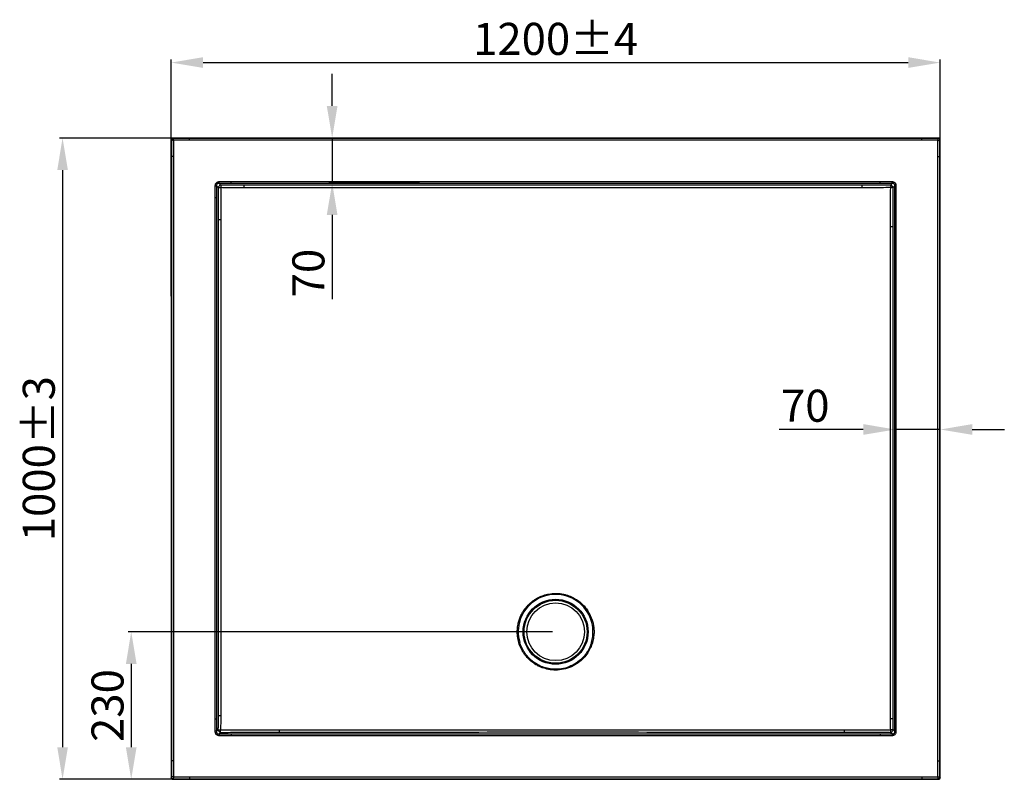
# Model space of a CAD drawing. Units: millimetres. Extents: x -353 to 10732, y 587 to 3507.
# Drawn here: x 7565 to 9101, y 2323 to 3507 of the extents above; entities that cross this region are included whole.
import ezdxf

# ---------------------------------------------------------------- set-up
doc = ezdxf.new("R2010")
doc.units = ezdxf.units.MM
doc.layers.add('02___PRT_ALL_AXES', color=7, linetype='Continuous')
doc.styles.get("Standard").update_dxf_attribs({"font": 'ARIAL.TTF'})
doc.dimstyles.new('ISO-25', dxfattribs={"dimtxt": 50, "dimasz": 50, "dimexe": 5, "dimexo": 5, "dimgap": 5, "dimtad": 1, "dimdec": 0, "dimtxsty": 'Standard', "dimcen": 2.5, "dimclrd": 256, "dimclre": 256, "dimclrt": 256, "dimadec": 0, "dimazin": 0, "dimtfac": 1, "dimtdec": 0, "dimtmove": 0, "dimatfit": 3, "dimfxl": 0, "dimarcsym": 0})

# ---------------------------------------------------------------- blocks, each defined once
blk = doc.blocks.new('*D39')
at = {"lineweight": -2}
for p, q in [((7800.8, 3076), (7800.8, 3445.3)), ((9000.7, 3013.1), (9000.7, 3445.3)), ((7850.8, 3440.3), (8950.7, 3440.3))]:
    blk.add_line(p, q, dxfattribs=at)
for points in [[(7850.8, 3448.7), (7850.8, 3432), (7800.8, 3440.3)], [(8950.7, 3448.7), (8950.7, 3432), (9000.7, 3440.3)]]:
    blk.add_solid(points)
at = {"layer": 'Defpoints', "color": 0}
for p in [(9000.7, 3440.3), (7800.8, 3071), (9000.7, 3008.1)]:
    blk.add_point(p, dxfattribs=at)
at = {"insert": (8400.7, 3470.8), "char_height": 50, "attachment_point": 5}
blk.add_mtext('1200%%p4', dxfattribs=at)
blk = doc.blocks.new('*D40')
at = {"lineweight": -2}
for p, q in [((7826.4, 3322.7), (7626.5, 3322.7)), ((7631.5, 3272.7), (7631.5, 2372.8)), ((7826.4, 2322.8), (7626.5, 2322.8))]:
    blk.add_line(p, q, dxfattribs=at)
for points in [[(7623.2, 3272.7), (7639.8, 3272.7), (7631.5, 3322.7)], [(7623.2, 2372.8), (7639.8, 2372.8), (7631.5, 2322.8)]]:
    blk.add_solid(points)
at = {"layer": 'Defpoints', "color": 0}
for p in [(7831.4, 3322.7), (7631.5, 2322.8), (7831.4, 2322.8)]:
    blk.add_point(p, dxfattribs=at)
at = {"insert": (7600.9, 2822.7), "char_height": 50, "attachment_point": 5, "rotation": 90}
blk.add_mtext('1000%%p3', dxfattribs=at)
blk = doc.blocks.new('*D41')
at = {"lineweight": -2}
for p, q in [((8395.7, 2552.8), (7733.6, 2552.8)), ((7738.6, 2502.8), (7738.6, 2372.8)), ((8395.7, 2322.8), (7733.6, 2322.8))]:
    blk.add_line(p, q, dxfattribs=at)
for points in [[(7730.3, 2502.8), (7747, 2502.8), (7738.6, 2552.8)], [(7730.3, 2372.8), (7747, 2372.8), (7738.6, 2322.8)]]:
    blk.add_solid(points)
at = {"layer": 'Defpoints', "color": 0}
for p in [(8400.7, 2552.8), (7738.6, 2322.8), (8400.7, 2322.8)]:
    blk.add_point(p, dxfattribs=at)
at = {"insert": (7708.1, 2437.8), "char_height": 50, "attachment_point": 5, "rotation": 90}
blk.add_mtext('230', dxfattribs=at)
blk = doc.blocks.new('*D45')
at = {"lineweight": -2}
for p, q in [((8052.1, 3372.7), (8052.1, 3422.7)), ((8188.5, 3322.7), (8047.1, 3322.7)), ((8052.1, 3322.7), (8052.1, 3252.7)), ((8188.5, 3252.7), (8047.1, 3252.7)), ((8052.1, 3202.7), (8052.1, 3071.6))]:
    blk.add_line(p, q, dxfattribs=at)
for points in [[(8043.7, 3372.7), (8060.4, 3372.7), (8052.1, 3322.7)], [(8043.7, 3202.7), (8060.4, 3202.7), (8052.1, 3252.7)]]:
    blk.add_solid(points)
at = {"layer": 'Defpoints', "color": 0}
for p in [(8193.5, 3322.7), (8052.1, 3252.7), (8193.5, 3252.7)]:
    blk.add_point(p, dxfattribs=at)
at = {"insert": (8021.5, 3112.1), "char_height": 50, "attachment_point": 5, "rotation": 90}
blk.add_mtext('70', dxfattribs=at)
blk = doc.blocks.new('*D46')
at = {"lineweight": -2}
for p, q in [((8930.7, 2866.1), (8930.7, 2873.2)), ((9000.7, 2866.1), (9000.7, 2873.2)), ((8880.7, 2868.2), (8749.6, 2868.2)), ((9000.7, 2868.2), (8930.7, 2868.2)), ((9050.7, 2868.2), (9100.7, 2868.2))]:
    blk.add_line(p, q, dxfattribs=at)
for points in [[(8880.7, 2876.6), (8880.7, 2859.9), (8930.7, 2868.2)], [(9050.7, 2876.6), (9050.7, 2859.9), (9000.7, 2868.2)]]:
    blk.add_solid(points)
at = {"layer": 'Defpoints', "color": 0}
for p in [(8930.7, 2868.2), (8930.7, 2861.1), (9000.7, 2861.1)]:
    blk.add_point(p, dxfattribs=at)
at = {"insert": (8790.1, 2898.8), "char_height": 50, "attachment_point": 5}
blk.add_mtext('70', dxfattribs=at)

msp = doc.modelspace()

# ---------------------------------------------------------------- linework, layer by layer
at = {"color": 7, "linetype": 'Continuous'}
for p, q in [((7800.8, 3319.7), (7800.8, 2325.8)), ((7800.8, 3319.7), (7801.4, 3319.1)), ((7801.4, 3319.1), (7801.4, 3294)), ((7803.8, 3322.7), (7804.4, 3322.1)), ((8997.7, 3322.7), (7803.8, 3322.7)), ((7829.4, 3322.1), (7804.4, 3322.1)), ((7829.4, 3319.1), (7804.4, 3319.1)), ((7804.4, 3319.1), (7804.4, 3294)), ((7829.4, 3319.1), (7829.4, 3322.1)), ((8972, 3322.1), (7829.4, 3322.1)), ((8972, 3319.1), (7829.4, 3319.1)), ((8972, 3319.1), (8972, 3322.1)), ((8997.1, 3322.1), (8972, 3322.1)), ((8997.1, 3319.1), (8972, 3319.1)), ((8997.7, 3322.7), (8997.1, 3322.1)), ((8997.1, 3294), (8997.1, 3319.1)), ((9000.7, 3319.7), (9000.1, 3319.1)), ((9000.1, 3294), (9000.1, 3319.1)), ((9000.7, 2325.8), (9000.7, 3319.7)), ((7801.4, 3294), (7801.4, 2351.4)), ((7804.4, 3294), (7801.4, 3294)), ((7804.4, 3294), (7804.4, 2351.4)), ((8997.1, 3294), (9000.1, 3294)), ((8997.1, 2351.4), (8997.1, 3294)), ((9000.1, 2351.4), (9000.1, 3294)), ((7871.6, 3247.8), (7869.2, 3247.8)), ((7869.2, 3247.7), (7869.3, 3229.2)), ((7874.2, 3245.3), (7871.6, 3247.8)), ((7871.6, 3247.8), (7871.7, 3229.2)), ((7874.2, 3245.3), (7878.2, 3245.3)), ((7894.3, 3254.2), (7875.7, 3254.2)), ((7875.7, 3251.8), (7875.7, 3254.2)), ((7878.2, 3249.3), (7875.7, 3251.8)), ((7894.3, 3251.8), (7875.7, 3251.8)), ((7878.2, 3249.3), (7878.2, 3245.3)), ((7894.3, 3251.8), (7894.3, 3254.2)), ((8907.2, 3254.2), (7894.3, 3254.2)), ((8907.2, 3251.8), (7894.3, 3251.8)), ((7914.3, 3249.1), (7914.3, 3245.2)), ((8878.4, 3249.1), (7914.3, 3249.1)), ((8878.4, 3245.2), (7914.3, 3245.2)), ((8878.4, 3249.1), (8878.4, 3245.2)), ((8907.2, 3251.8), (8907.2, 3254.2)), ((8925.7, 3254.2), (8907.2, 3254.2)), ((8925.8, 3251.8), (8907.2, 3251.8)), ((8925.8, 3251.8), (8923.3, 3249.4)), ((8923.3, 3249.4), (8923.4, 3245.4)), ((8927.4, 3245.3), (8923.4, 3245.4)), ((8925.8, 3251.8), (8925.7, 3254.2)), ((8929.8, 3247.8), (8927.4, 3245.3)), ((8929.8, 3229.2), (8929.8, 3247.8)), ((8929.8, 3247.8), (8932.2, 3247.8)), ((8932.2, 3229.2), (8932.2, 3247.7)), ((7869.3, 3229.2), (7869.3, 2416.3)), ((7871.7, 3229.2), (7869.3, 3229.2)), ((7871.7, 3229.2), (7871.7, 2416.3)), ((8929.8, 3229.2), (8932.2, 3229.2)), ((8929.8, 2416.3), (8929.8, 3229.2)), ((8932.2, 2416.3), (8932.2, 3229.2)), ((7874.4, 3195.7), (7878.3, 3195.7)), ((7874.4, 3195.7), (7874.4, 2422.3)), ((7878.3, 3195.7), (7878.3, 2422.3)), ((8927.1, 3184.1), (8923.2, 3184.1)), ((8923.2, 2417.1), (8923.2, 3184.1)), ((8927.1, 2417.1), (8927.1, 3184.1)), ((8364.2, 2600.2), (8364.5, 2600.4)), ((8364.2, 2600.2), (8365.2, 2599)), ((8364.5, 2600.4), (8364.8, 2600.6)), ((8364.8, 2600.6), (8365.1, 2600.9)), ((8365.1, 2600.9), (8366, 2599.6)), ((8436.2, 2601), (8435.2, 2599.7)), ((8436.2, 2601), (8437.5, 2600.1)), ((8437.5, 2600.1), (8436.5, 2598.8)), ((8343.3, 2536), (8344.8, 2536.4)), ((8343.4, 2535.7), (8343.3, 2536)), ((8343.4, 2535.7), (8344.9, 2536.1)), ((8458.1, 2535.7), (8456.6, 2536.2)), ((8458.2, 2535.9), (8456.7, 2536.4)), ((8458.2, 2535.9), (8458.1, 2535.7)), ((7869.3, 2416.3), (7869.2, 2397.7)), ((7871.7, 2416.3), (7869.3, 2416.3)), ((7871.7, 2416.3), (7871.6, 2397.7)), ((7874.4, 2422.3), (7878.3, 2422.3)), ((8927.1, 2417.1), (8923.2, 2417.1)), ((8929.8, 2416.3), (8932.2, 2416.3)), ((8929.8, 2397.7), (8929.8, 2416.3)), ((8932.2, 2397.7), (8932.2, 2416.3)), ((7871.6, 2397.7), (7869.2, 2397.7)), ((7871.6, 2397.7), (7873.9, 2400)), ((7873.9, 2400), (7877.9, 2399.8)), ((7878, 2395.9), (7877.9, 2399.8)), ((7970, 2396.5), (7970, 2400)), ((8851.6, 2396.5), (8851.6, 2400)), ((8923.3, 2396), (8923.4, 2399.9)), ((8927.4, 2400.1), (8923.4, 2399.9)), ((8929.8, 2397.7), (8927.4, 2400.1)), ((8929.8, 2397.7), (8932.2, 2397.7)), ((7875.7, 2393.6), (7878, 2395.9)), ((7875.7, 2393.6), (7894.3, 2393.7)), ((7875.7, 2393.6), (7875.7, 2391.2)), ((7875.7, 2391.2), (7894.3, 2391.3)), ((7894.3, 2393.7), (7894.3, 2391.3)), ((7894.3, 2393.7), (8907.2, 2393.7)), ((7894.3, 2391.3), (8907.2, 2391.3)), ((8907.2, 2393.7), (8907.2, 2391.3)), ((8907.2, 2393.7), (8925.8, 2393.6)), ((8907.2, 2391.3), (8925.7, 2391.2)), ((8925.8, 2393.6), (8923.3, 2396)), ((8925.8, 2393.6), (8925.7, 2391.2)), ((7804.4, 2351.4), (7801.4, 2351.4)), ((7801.4, 2351.4), (7801.4, 2326.4)), ((7804.4, 2351.4), (7804.4, 2326.4)), ((8997.1, 2351.4), (9000.1, 2351.4)), ((8997.1, 2326.4), (8997.1, 2351.4)), ((9000.1, 2326.4), (9000.1, 2351.4)), ((7800.8, 2325.8), (7801.4, 2326.4)), ((7803.8, 2322.8), (7804.4, 2323.4)), ((7803.8, 2322.8), (8997.7, 2322.8)), ((7804.4, 2326.4), (7829.4, 2326.4)), ((7804.4, 2323.4), (7829.4, 2323.4)), ((7829.4, 2326.4), (7829.4, 2323.4)), ((7829.4, 2326.4), (8972, 2326.4)), ((7829.4, 2323.4), (8972, 2323.4)), ((8972, 2326.4), (8972, 2323.4)), ((8972, 2326.4), (8997.1, 2326.4)), ((8972, 2323.4), (8997.1, 2323.4)), ((8997.1, 2323.4), (8997.7, 2322.8)), ((9000.1, 2326.4), (9000.7, 2325.8))]:
    msp.add_line(p, q, dxfattribs=at)
for radius in [50.7, 49.1]:
    msp.add_circle((8400.7, 2552.8), radius, dxfattribs=at)
msp.add_arc((8400.7, 2552.8), 58.3, 343.451, 196.582, dxfattribs=at)
for centre, major_axis, start_param, end_param in [((7803.8, 3319.7), (2.12, -2.12), 2.356347, 3.926839), ((8997.7, 3319.7), (-2.12, -2.12), 2.356347, 3.926839), ((7803.8, 2325.8), (2.12, 2.12), 2.356347, 3.926839), ((8997.7, 2325.8), (2.12, -2.12), 5.497939, 7.068431)]:
    msp.add_ellipse(centre, major_axis=major_axis, ratio=0.999695, start_param=start_param, end_param=end_param, dxfattribs=at)
for points, start_tangent, end_tangent in [([(7804.4, 3322.1), (7803.2, 3321.9), (7802.3, 3321.2), (7801.6, 3320.3), (7801.4, 3319.1)], (-1, -0.000305), (-0.000305, -1)), ([(7804.4, 3319.1), (7802.9, 3319.1), (7801.4, 3319.1)], (-0.996587, -0.08255), (-0.254825, -0.966987)), ([(7804.4, 3319.1), (7804.4, 3320.6), (7804.4, 3322.1)], (0.08255, 0.996587), (0.966989, 0.254819)), ([(8997.1, 3319.1), (8997.1, 3320.6), (8997.1, 3322.1)], (-0.08255, 0.996587), (-0.966987, 0.254825)), ([(9000.1, 3319.1), (8999.9, 3320.3), (8999.2, 3321.2), (8998.2, 3321.9), (8997.1, 3322.1)], (-0.000305, 1), (-1, 0.000305)), ([(8997.1, 3319.1), (8998.6, 3319.1), (9000.1, 3319.1)], (0.996587, -0.08255), (0.254819, -0.966989)), ([(7875.7, 3254.2), (7874, 3254.1), (7872.3, 3253.5), (7870.9, 3252.3), (7869.8, 3250.6), (7869.2, 3247.7)], (-0.999989, 0.004689), (0.004611, -0.999989)), ([(7875.7, 3251.8), (7874.5, 3251.9), (7873.3, 3251.6), (7872.4, 3250.9), (7871.8, 3249.8), (7871.6, 3247.8)], (-0.990857, 0.134913), (0.134902, -0.990859)), ([(7878.2, 3249.3), (7876.5, 3248.4), (7875.1, 3247), (7874.2, 3245.3)], (-0.947395, -0.320066), (-0.320066, -0.947395)), ([(7874.2, 3245.3), (7874.3, 3228.7), (7874.3, 3212.2), (7874.4, 3195.7)], (0.007935, -0.999969), (0.000007, -1)), ([(7914.3, 3249.1), (7902.3, 3249.2), (7890.3, 3249.2), (7878.2, 3249.3)], (-1, 0.000003), (-0.999948, 0.010196)), ([(7878.2, 3245.3), (7878.2, 3228.8), (7878.3, 3212.2), (7878.3, 3195.7)], (0.006463, -0.999979), (-0.001473, -0.999999)), ([(7914.3, 3245.2), (7902.3, 3245.2), (7890.2, 3245.2), (7878.2, 3245.3)], (-0.999999, -0.001475), (-0.999962, 0.008709)), ([(8923.3, 3249.4), (8908.3, 3249.2), (8893.4, 3249.2), (8878.4, 3249.1)], (-0.999948, -0.010242), (-1, -0.000003)), ([(8923.4, 3245.4), (8908.4, 3245.2), (8893.4, 3245.2), (8878.4, 3245.2)], (-0.999959, -0.00904), (-0.999999, 0.001192)), ([(8923.2, 3184.1), (8923.2, 3204.4), (8923.2, 3224.8), (8923.4, 3245.4)], (-0.001189, 0.999999), (0.006724, 0.999977)), ([(8927.4, 3245.3), (8926.4, 3247), (8925, 3248.5), (8923.3, 3249.4)], (-0.320066, 0.947395), (-0.947395, 0.320066)), ([(8932.2, 3247.7), (8932.1, 3249.4), (8931.6, 3250.8), (8930.7, 3252.2), (8929.3, 3253.4), (8927.5, 3254.1), (8925.7, 3254.2)], (0.004686, 0.999989), (-0.999989, -0.004662)), ([(8929.8, 3247.8), (8929.9, 3248.9), (8929.4, 3250.4), (8928.7, 3251.2), (8927.7, 3251.8), (8925.8, 3251.8)], (0.134936, 0.990854), (-0.99086, -0.134895)), ([(8927.1, 3184.1), (8927.1, 3204.4), (8927.2, 3224.8), (8927.4, 3245.3)], (0.000006, 1), (0.007914, 0.999969)), ([(8365.1, 2600.9), (8367.1, 2602.3), (8369.4, 2603.8), (8372, 2605.3), (8375, 2606.8), (8378.3, 2608.3), (8381.9, 2609.6), (8385.9, 2610.8), (8390.3, 2611.7), (8395.2, 2612.4), (8400.7, 2612.6)], (0.803236, 0.595661), (1, -0.000008)), ([(8400.7, 2612.6), (8407.1, 2612.3), (8412.9, 2611.4), (8418, 2610.1), (8422.5, 2608.5), (8426.6, 2606.8), (8430.2, 2604.9), (8433.4, 2602.9), (8436.2, 2601)], (1, -0.000023), (0.806175, -0.591677)), ([(8343.3, 2536), (8341.3, 2545.8), (8340.9, 2554.6), (8341.7, 2562.5), (8343.3, 2569.5), (8345.4, 2575.6), (8347.9, 2580.9), (8350.5, 2585.4), (8353.3, 2589.3), (8356.1, 2592.7), (8359, 2595.6), (8361.7, 2598.1), (8364.2, 2600.2)], (-0.280625, 0.959818), (0.792499, 0.609873)), ([(8437.5, 2600.1), (8439.4, 2598.4), (8441.6, 2596.5), (8443.9, 2594.3), (8446.2, 2591.7), (8448.6, 2588.8), (8450.9, 2585.4), (8453.2, 2581.7), (8455.3, 2577.3), (8457.3, 2572.3), (8459, 2566.6), (8460.1, 2560.1), (8460.6, 2552.9), (8460, 2544.8), (8458.2, 2535.9)], (0.789448, -0.613818), (-0.281181, -0.959655)), ([(8400.7, 2493.1), (8389.5, 2494.2), (8379.9, 2496.8), (8371.7, 2500.5), (8365, 2504.8), (8359.5, 2509.4), (8355.1, 2514.1), (8351.5, 2518.8), (8348.6, 2523.4), (8346.4, 2527.7), (8344.7, 2531.8), (8343.4, 2535.7)], (-1, 0.000192), (-0.286101, 0.958199)), ([(8400.7, 2494.3), (8389.7, 2495.4), (8380.3, 2498.1), (8372.4, 2501.7), (8365.9, 2506), (8360.6, 2510.5), (8356.2, 2515.1), (8352.7, 2519.7), (8350, 2524.1), (8347.8, 2528.4), (8346.1, 2532.4), (8344.9, 2536.1)], (-1, 0.00016), (-0.284791, 0.95859)), ([(8456.6, 2536.2), (8453.8, 2528.7), (8449.6, 2520.9), (8443.5, 2513.1), (8435.1, 2505.7), (8424.6, 2499.5), (8412.9, 2495.6), (8400.7, 2494.3)], (-0.284264, -0.958746), (-1, -0.000183)), ([(8458.1, 2535.7), (8455.2, 2528.1), (8450.9, 2520.1), (8444.6, 2512.1), (8436, 2504.5), (8425.2, 2498.3), (8413.2, 2494.4), (8400.7, 2493.1)], (-0.285578, -0.958355), (-1, -0.000222)), ([(7874.4, 2422.3), (7874.3, 2414.8), (7874.2, 2407.4), (7873.9, 2400)], (-0.000003, -1), (-0.036866, -0.99932)), ([(7878.3, 2422.3), (7878.3, 2414.7), (7878.1, 2407.2), (7877.9, 2399.8)], (0.003153, -0.999995), (-0.03331, -0.999445)), ([(8923.4, 2399.9), (8923.2, 2408.5), (8923.2, 2417.1)], (-0.031057, 0.999518), (0.004013, 0.999992)), ([(8927.4, 2400.1), (8927.2, 2408.6), (8927.1, 2417.1)], (-0.035556, 0.999368), (-0.000003, 1)), ([(7869.2, 2397.7), (7869.4, 2396.1), (7869.9, 2394.6), (7870.8, 2393.2), (7872.2, 2392.1), (7873.9, 2391.4), (7875.7, 2391.2)], (-0.004686, -0.999989), (0.999989, 0.004662)), ([(7871.6, 2397.7), (7871.6, 2396.6), (7872, 2395.1), (7872.7, 2394.2), (7873.8, 2393.7), (7875.7, 2393.6)], (-0.134936, -0.990854), (0.99086, 0.134895)), ([(7873.9, 2400), (7874.9, 2398.3), (7876.3, 2396.9), (7878, 2395.9)], (0.320066, -0.947395), (0.947395, -0.320066)), ([(7877.9, 2399.8), (7909.1, 2400), (7939.8, 2400), (7970, 2400)], (0.999963, 0.008605), (0.999996, -0.002975)), ([(7878, 2395.9), (7909.1, 2396.2), (7939.8, 2396.4), (7970, 2396.5)], (0.999932, 0.011676), (1, 0.000177)), ([(7970, 2400), (8201.7, 2399.9), (8412.2, 2399.9), (8621.6, 2399.9), (8851.6, 2400)], (1, -0.000325), (1, 0.000315)), ([(7970, 2396.5), (8201.7, 2396.5), (8412.2, 2396.6), (8621.6, 2396.5), (8851.6, 2396.5)], (1, 0.000181), (1, -0.000176)), ([(8851.6, 2400), (8875.2, 2400.1), (8899.1, 2400), (8923.4, 2399.9)], (0.999993, 0.003869), (0.999968, -0.007994)), ([(8851.6, 2396.5), (8875.1, 2396.4), (8899, 2396.3), (8923.3, 2396)], (1, -0.000172), (0.999929, -0.011911)), ([(8923.3, 2396), (8925.1, 2397), (8926.5, 2398.4), (8927.4, 2400.1)], (0.947395, 0.320066), (0.320066, 0.947395)), ([(8925.7, 2391.2), (8927.4, 2391.4), (8928.8, 2391.9), (8930.2, 2392.8), (8931.4, 2394.2), (8932, 2395.9), (8932.2, 2397.7)], (0.999989, -0.004686), (-0.004662, 0.999989)), ([(8925.8, 2393.6), (8926.9, 2393.6), (8928.4, 2394), (8929.2, 2394.7), (8929.7, 2395.8), (8929.8, 2397.7)], (0.990854, -0.134936), (-0.134895, 0.99086)), ([(7804.4, 2326.4), (7802.9, 2326.4), (7801.4, 2326.4)], (-0.996587, 0.08255), (-0.254819, 0.966989)), ([(7801.4, 2326.4), (7801.6, 2325.2), (7802.3, 2324.2), (7803.2, 2323.6), (7804.4, 2323.4)], (0.000305, -1), (1, -0.000305)), ([(7804.4, 2326.4), (7804.4, 2324.9), (7804.4, 2323.4)], (0.08255, -0.996587), (0.966987, -0.254825)), ([(8997.1, 2326.4), (8997.1, 2324.9), (8997.1, 2323.4)], (-0.08255, -0.996587), (-0.96699, -0.254816)), ([(8997.1, 2326.4), (8998.6, 2326.4), (9000.1, 2326.4)], (0.996587, 0.08255), (0.254825, 0.966987)), ([(8997.1, 2323.4), (8998.2, 2323.6), (8999.2, 2324.2), (8999.9, 2325.2), (9000.1, 2326.4)], (1, 0.000305), (0.000305, 1))]:
    msp.add_spline(points, degree=3, dxfattribs=dict(at, start_tangent=start_tangent, end_tangent=end_tangent))
at = {"layer": '02___PRT_ALL_AXES', "color": 7, "linetype": 'Continuous'}
msp.add_circle((8400.7, 2552.8), 45, dxfattribs=at)

# ---------------------------------------------------------------- dimensions: what is measured, and where the dimension line sits
dim = msp.add_linear_dim(base=(9000.7, 3440.3), p1=(7800.8, 3071), p2=(9000.7, 3008.1), text='<>%%p4', dimstyle='ISO-25')
dim.commit()
dim.dimension.update_dxf_attribs({"geometry": '*D39', "text_midpoint": (8400.7, 3440.3), "dimtype": 160})
for base, p1, p2, picture, middle in [((8052.1, 3252.7), (8193.5, 3322.7), (8193.5, 3252.7), '*D45', (8021.5, 3112.1)), ((7738.6, 2322.8), (8400.7, 2552.8), (8400.7, 2322.8), '*D41', (7708.1, 2437.8))]:
    dim = msp.add_linear_dim(base=base, p1=p1, p2=p2, angle=90, dimstyle='ISO-25')
    dim.commit()
    dim.dimension.update_dxf_attribs({"geometry": picture, "text_midpoint": middle})
dim = msp.add_linear_dim(base=(7631.5, 2322.8), p1=(7831.4, 3322.7), p2=(7831.4, 2322.8), angle=90, text='<>%%p3', dimstyle='ISO-25')
dim.commit()
dim.dimension.update_dxf_attribs({"geometry": '*D40', "text_midpoint": (7600.9, 2822.7)})
dim = msp.add_linear_dim(base=(8930.7, 2868.2), p1=(9000.7, 2861.1), p2=(8930.7, 2861.1), dimstyle='ISO-25')
dim.commit()
dim.dimension.update_dxf_attribs({"geometry": '*D46', "text_midpoint": (8790.1, 2898.8)})

doc.saveas('drawing.dxf')
